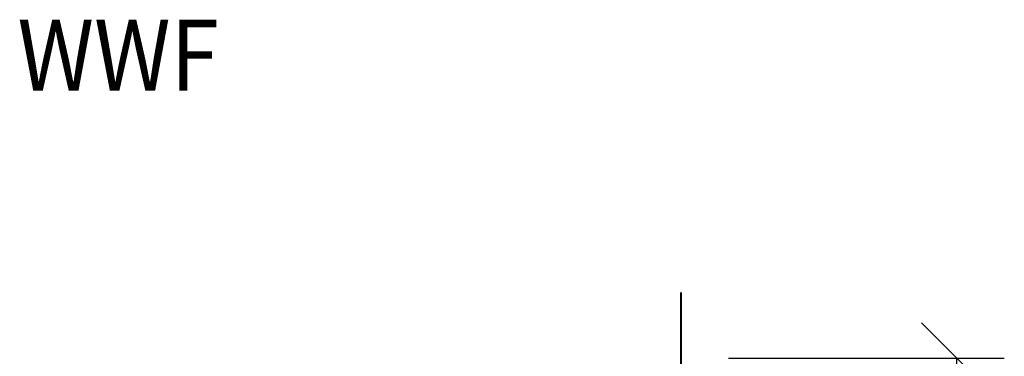
# Model space of a CAD drawing. Extents: x 8872 to 14813, y 3283 to 4917.
# Drawn here: x 13180 to 13201, y 3793 to 3800 of the extents above; entities that cross this region are included whole.
import ezdxf

# ---------------------------------------------------------------- set-up
doc = ezdxf.new("R2010")
doc.units = 0
doc.header["$MEASUREMENT"] = 0
doc.layers.get('0').update_dxf_attribs({"linetype": 'CONTINUOUS'})
doc.layers.get('Defpoints').update_dxf_attribs({"linetype": 'CONTINUOUS'})
for name, color, linetype, lineweight in [('SDIM', 1, 'CONTINUOUS', 25), ('SDWGML', 6, 'CONTINUOUS', 40), ('STXTML', 6, 'CONTINUOUS', 40)]:
    doc.layers.add(name, color=color, linetype=linetype, lineweight=lineweight)
doc.styles.add('DIMS', font='romans.shx')
doc.styles.add('T16', font='romans', dxfattribs={"width": 0.9, "height": 1.5, "bigfont": 'SPECIAL.shx'})
doc.dimstyles.new('16', dxfattribs={"dimscale": 16, "dimtxt": 0.09375, "dimasz": 0.09375, "dimexe": 0.0625, "dimexo": 0.0625, "dimgap": 0.03125, "dimtad": 1, "dimdec": 4, "dimzin": 3, "dimdsep": 46, "dimlunit": 4, "dimtxsty": 'DIMS', "dimblk1": 'OBLIQUE', "dimblk2": 'OBLIQUE', "dimsah": 1, "dimcen": 0.09375, "dimclrd": 1, "dimclre": 1, "dimclrt": 2, "dimazin": 0, "dimtfac": 0.9, "dimtdec": 4, "dimtix": 1, "dimtmove": 2, "dimatfit": 3, "dimfxl": 0, "dimtolj": 1, "dimtzin": 0, "dimarcsym": 0})

# ---------------------------------------------------------------- blocks, each defined once
blk = doc.blocks.new('_OBLIQUE')
at = {"color": 0, "linetype": 'ByBlock'}
blk.add_line((-0.5, -0.5), (0.5, 0.5), dxfattribs=at)
blk = doc.blocks.new('*D60')
at = {"layer": 'Defpoints', "color": 0}
for p in [(13194.396, 3792.498), (13200.216, 3792.498), (13194.396, 3786.498)]:
    blk.add_point(p, dxfattribs=at)
at = {"layer": 'SDIM', "color": 1, "lineweight": -2}
for p, q in [((13195.396, 3792.498), (13201.216, 3792.498)), ((13200.216, 3786.498), (13200.216, 3792.498)), ((13195.396, 3786.498), (13201.216, 3786.498))]:
    blk.add_line(p, q, dxfattribs=at)
at = {"layer": 'SDIM', "color": 1, "lineweight": -2, "xscale": 1.5, "yscale": 1.5, "zscale": 1.5}
for p, rotation in [((13200.216, 3792.498), 90), ((13200.216, 3786.498), 270)]:
    blk.add_blockref('_OBLIQUE', p, dxfattribs=dict(at, rotation=rotation))
at = {"layer": 'SDIM', "color": 2, "insert": (13198.823, 3789.498), "char_height": 1.5, "attachment_point": 5, "rotation": 90, "style": 'DIMS'}
blk.add_mtext('\\A1;6"', dxfattribs=at)

msp = doc.modelspace()

# ---------------------------------------------------------------- linework, layer by layer
at = {"layer": 'SDWGML'}
msp.add_lwpolyline([(13194.39611, 3776.75962), (13194.39611, 3783.61203), (13192.74735, 3784.74034), (13196.06894, 3784.74034), (13194.39611, 3785.7919), (13194.39611, 3793.88874)], dxfattribs=at)

# ---------------------------------------------------------------- texts
at = {"layer": 'STXTML', "style": 'T16', "width": 0.9}
msp.add_text('WWF', height=1.5, dxfattribs=at).set_placement((13180.38568, 3798.15635))

# ---------------------------------------------------------------- dimensions: what is measured, and where the dimension line sits
at = {"layer": 'SDIM'}
dim = msp.add_linear_dim(base=(13200.21621, 3792.49837), p1=(13194.39611, 3786.49837), p2=(13194.39611, 3792.49837), angle=270, dimstyle='16', dxfattribs=at)
dim.commit()
dim.dimension.update_dxf_attribs({"geometry": '*D60', "text_midpoint": (13198.82335, 3789.49837)})

doc.saveas('drawing.dxf')
